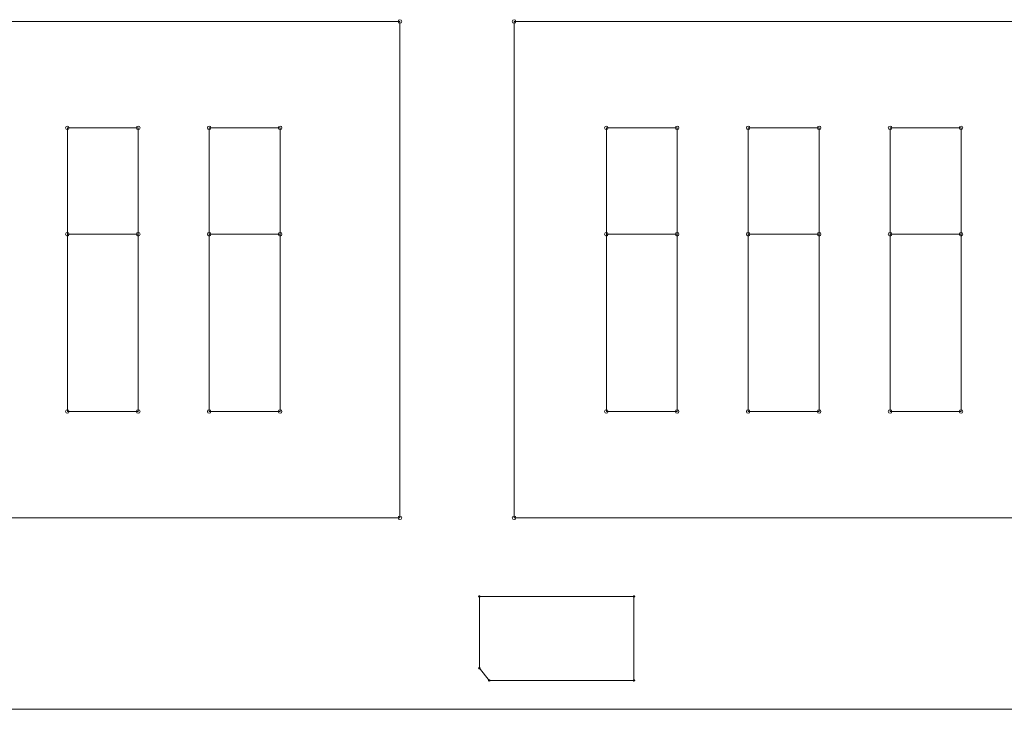
# Model space of a CAD drawing. Units: inches. Extents: x 50 to 157, y 117 to 177.
# Drawn here: x 99 to 102, y 157 to 160 of the extents above; entities that cross this region are included whole.
import ezdxf

# ---------------------------------------------------------------- set-up
doc = ezdxf.new("R2010")
doc.units = ezdxf.units.IN
doc.layers.add('EN', color=7, linetype='Continuous', lineweight=0)

# ---------------------------------------------------------------- blocks, each defined once
blk = doc.blocks.new('BLOCK_5')
at = {"layer": 'EN', "color": 7}
blk.add_line((92.1286, 157.2281), (105.9312, 157.2281), dxfattribs=at)
blk = doc.blocks.new('BLOCK_6')
at = {"layer": 'EN', "color": 7}
blk.add_line((92.1286, 157.2281), (105.9312, 157.2281), dxfattribs=at)
blk = doc.blocks.new('BLOCK_4')
at = {"layer": 'EN'}
for name in ['BLOCK_5', 'BLOCK_6']:
    blk.add_blockref(name, (0, 0), dxfattribs=at)
blk = doc.blocks.new('BLOCK_16')
at = {"layer": 'EN', "color": 7}
for points in [[(97.7053, 159.6623), (100.3095, 159.6623), (100.3095, 159.6623), (100.3095, 157.9056), (100.3095, 157.9056), (97.7053, 157.9056), (97.7053, 157.9056)], [(100.7137, 159.6623), (105.1319, 159.6623), (105.1319, 159.6623), (105.1319, 157.9056), (105.1319, 157.9056), (100.7137, 157.9056), (100.7137, 157.9056)], [(99.133, 159.2857), (99.133, 158.2818), (99.133, 158.2818), (99.3839, 158.2818), (99.3839, 158.2818), (99.3839, 159.2857), (99.3839, 159.2857)], [(99.6351, 159.2857), (99.6351, 158.2818), (99.6351, 158.2818), (99.8857, 158.2818), (99.8857, 158.2818), (99.8857, 159.2857), (99.8857, 159.2857)], [(101.0402, 159.2857), (101.0402, 158.2818), (101.0402, 158.2818), (101.2911, 158.2818), (101.2911, 158.2818), (101.2911, 159.2857), (101.2911, 159.2857)], [(101.5421, 159.2857), (101.5421, 158.2818), (101.5421, 158.2818), (101.7933, 158.2818), (101.7933, 158.2818), (101.7933, 159.2857), (101.7933, 159.2857)], [(102.0441, 159.2857), (102.0441, 158.2818), (102.0441, 158.2818), (102.2952, 158.2818), (102.2952, 158.2818), (102.2952, 159.2857), (102.2952, 159.2857)], [(100.5909, 157.6276), (100.5909, 157.3737), (100.5909, 157.3737), (100.6261, 157.3304), (100.6261, 157.3304), (101.1378, 157.3304), (101.1378, 157.3304), (101.1378, 157.6276), (101.1378, 157.6276)]]:
    blk.add_lwpolyline(points, close=True, dxfattribs=at)
for points in [[(99.133, 158.9093), (99.3839, 158.9093), (99.3839, 158.9093)], [(99.6351, 158.9093), (99.8857, 158.9093), (99.8857, 158.9093)], [(101.0402, 158.9093), (101.2911, 158.9093), (101.2911, 158.9093)], [(101.5421, 158.9093), (101.7933, 158.9093), (101.7933, 158.9093)], [(102.0441, 158.9093), (102.2952, 158.9093), (102.2952, 158.9093)]]:
    blk.add_lwpolyline(points, dxfattribs=at)
for points in [[(100.3036, 159.6623), (100.3036, 159.6586), (100.3062, 159.6561), (100.3095, 159.6561), (100.3133, 159.6561), (100.316, 159.6586), (100.316, 159.6623), (100.316, 159.6623), (100.316, 159.6623), (100.316, 159.6623), (100.316, 159.6623), (100.316, 159.6623), (100.316, 159.6623), (100.316, 159.6655), (100.3133, 159.6686), (100.3095, 159.6686), (100.3062, 159.6686), (100.3036, 159.6655), (100.3036, 159.6623), (100.3036, 159.6623), (100.3036, 159.6623), (100.3036, 159.6623), (100.3036, 159.6623), (100.3036, 159.6623), (100.3036, 159.6623)], [(100.7075, 159.6623), (100.7075, 159.6586), (100.7106, 159.6561), (100.7137, 159.6561), (100.7174, 159.6561), (100.7201, 159.6586), (100.7201, 159.6623), (100.7201, 159.6623), (100.7201, 159.6623), (100.7201, 159.6623), (100.7201, 159.6623), (100.7201, 159.6623), (100.7201, 159.6623), (100.7201, 159.6655), (100.7174, 159.6686), (100.7137, 159.6686), (100.7106, 159.6686), (100.7075, 159.6655), (100.7075, 159.6623), (100.7075, 159.6623), (100.7075, 159.6623), (100.7075, 159.6623), (100.7075, 159.6623), (100.7075, 159.6623), (100.7075, 159.6623)], [(99.1268, 159.2857), (99.1268, 159.2823), (99.1297, 159.2795), (99.133, 159.2795), (99.1364, 159.2795), (99.1392, 159.2823), (99.1392, 159.2857), (99.1392, 159.2857), (99.1392, 159.2857), (99.1392, 159.2857), (99.1392, 159.2857), (99.1392, 159.2857), (99.1392, 159.2857), (99.1392, 159.2892), (99.1364, 159.2919), (99.133, 159.2919), (99.1297, 159.2919), (99.1268, 159.2892), (99.1268, 159.2857), (99.1268, 159.2857), (99.1268, 159.2857), (99.1268, 159.2857), (99.1268, 159.2857), (99.1268, 159.2857), (99.1268, 159.2857)], [(99.3776, 159.2857), (99.3776, 159.2823), (99.3803, 159.2795), (99.3839, 159.2795), (99.3872, 159.2795), (99.3901, 159.2823), (99.3901, 159.2857), (99.3901, 159.2857), (99.3901, 159.2857), (99.3901, 159.2857), (99.3901, 159.2857), (99.3901, 159.2857), (99.3901, 159.2857), (99.3901, 159.2892), (99.3872, 159.2919), (99.3839, 159.2919), (99.3803, 159.2919), (99.3776, 159.2892), (99.3776, 159.2857), (99.3776, 159.2857), (99.3776, 159.2857), (99.3776, 159.2857), (99.3776, 159.2857), (99.3776, 159.2857), (99.3776, 159.2857)], [(99.6284, 159.2857), (99.6284, 159.2823), (99.6315, 159.2795), (99.6351, 159.2795), (99.6382, 159.2795), (99.6409, 159.2823), (99.6409, 159.2857), (99.6409, 159.2857), (99.6409, 159.2857), (99.6409, 159.2857), (99.6409, 159.2857), (99.6409, 159.2857), (99.6409, 159.2857), (99.6409, 159.2892), (99.6382, 159.2919), (99.6351, 159.2919), (99.6315, 159.2919), (99.6284, 159.2892), (99.6284, 159.2857), (99.6284, 159.2857), (99.6284, 159.2857), (99.6284, 159.2857), (99.6284, 159.2857), (99.6284, 159.2857), (99.6284, 159.2857)], [(99.8795, 159.2857), (99.8795, 159.2823), (99.8821, 159.2795), (99.8857, 159.2795), (99.8893, 159.2795), (99.8921, 159.2823), (99.8921, 159.2857), (99.8921, 159.2857), (99.8921, 159.2857), (99.8921, 159.2857), (99.8921, 159.2857), (99.8921, 159.2857), (99.8921, 159.2857), (99.8921, 159.2892), (99.8893, 159.2919), (99.8857, 159.2919), (99.8821, 159.2919), (99.8795, 159.2892), (99.8795, 159.2857), (99.8795, 159.2857), (99.8795, 159.2857), (99.8795, 159.2857), (99.8795, 159.2857), (99.8795, 159.2857), (99.8795, 159.2857)], [(101.034, 159.2857), (101.034, 159.2823), (101.0367, 159.2795), (101.0402, 159.2795), (101.0434, 159.2795), (101.0464, 159.2823), (101.0464, 159.2857), (101.0464, 159.2857), (101.0464, 159.2857), (101.0464, 159.2857), (101.0464, 159.2857), (101.0464, 159.2857), (101.0464, 159.2857), (101.0464, 159.2892), (101.0434, 159.2919), (101.0402, 159.2919), (101.0367, 159.2919), (101.034, 159.2892), (101.034, 159.2857), (101.034, 159.2857), (101.034, 159.2857), (101.034, 159.2857), (101.034, 159.2857), (101.034, 159.2857), (101.034, 159.2857)], [(101.2848, 159.2857), (101.2848, 159.2823), (101.2875, 159.2795), (101.2911, 159.2795), (101.2944, 159.2795), (101.2972, 159.2823), (101.2972, 159.2857), (101.2972, 159.2857), (101.2972, 159.2857), (101.2972, 159.2857), (101.2972, 159.2857), (101.2972, 159.2857), (101.2972, 159.2857), (101.2972, 159.2892), (101.2944, 159.2919), (101.2911, 159.2919), (101.2875, 159.2919), (101.2848, 159.2892), (101.2848, 159.2857), (101.2848, 159.2857), (101.2848, 159.2857), (101.2848, 159.2857), (101.2848, 159.2857), (101.2848, 159.2857), (101.2848, 159.2857)], [(101.5357, 159.2857), (101.5357, 159.2823), (101.5385, 159.2795), (101.5421, 159.2795), (101.5456, 159.2795), (101.5483, 159.2823), (101.5483, 159.2857), (101.5483, 159.2857), (101.5483, 159.2857), (101.5483, 159.2857), (101.5483, 159.2857), (101.5483, 159.2857), (101.5483, 159.2857), (101.5483, 159.2892), (101.5456, 159.2919), (101.5421, 159.2919), (101.5385, 159.2919), (101.5357, 159.2892), (101.5357, 159.2857), (101.5357, 159.2857), (101.5357, 159.2857), (101.5357, 159.2857), (101.5357, 159.2857), (101.5357, 159.2857), (101.5357, 159.2857)], [(101.7871, 159.2857), (101.7871, 159.2823), (101.7898, 159.2795), (101.7933, 159.2795), (101.7967, 159.2795), (101.7995, 159.2823), (101.7995, 159.2857), (101.7995, 159.2857), (101.7995, 159.2857), (101.7995, 159.2857), (101.7995, 159.2857), (101.7995, 159.2857), (101.7995, 159.2857), (101.7995, 159.2892), (101.7967, 159.2919), (101.7933, 159.2919), (101.7898, 159.2919), (101.7871, 159.2892), (101.7871, 159.2857), (101.7871, 159.2857), (101.7871, 159.2857), (101.7871, 159.2857), (101.7871, 159.2857), (101.7871, 159.2857), (101.7871, 159.2857)], [(102.0379, 159.2857), (102.0379, 159.2823), (102.0406, 159.2795), (102.0441, 159.2795), (102.0479, 159.2795), (102.0504, 159.2823), (102.0504, 159.2857), (102.0504, 159.2857), (102.0504, 159.2857), (102.0504, 159.2857), (102.0504, 159.2857), (102.0504, 159.2857), (102.0504, 159.2857), (102.0504, 159.2892), (102.0479, 159.2919), (102.0441, 159.2919), (102.0406, 159.2919), (102.0379, 159.2892), (102.0379, 159.2857), (102.0379, 159.2857), (102.0379, 159.2857), (102.0379, 159.2857), (102.0379, 159.2857), (102.0379, 159.2857), (102.0379, 159.2857)], [(102.2892, 159.2857), (102.2892, 159.2823), (102.2919, 159.2795), (102.2952, 159.2795), (102.2987, 159.2795), (102.3018, 159.2823), (102.3018, 159.2857), (102.3018, 159.2857), (102.3018, 159.2857), (102.3018, 159.2857), (102.3018, 159.2857), (102.3018, 159.2857), (102.3018, 159.2857), (102.3018, 159.2892), (102.2987, 159.2919), (102.2952, 159.2919), (102.2919, 159.2919), (102.2892, 159.2892), (102.2892, 159.2857), (102.2892, 159.2857), (102.2892, 159.2857), (102.2892, 159.2857), (102.2892, 159.2857), (102.2892, 159.2857), (102.2892, 159.2857)], [(99.1268, 158.9093), (99.1268, 158.9061), (99.1297, 158.9031), (99.133, 158.9031), (99.1364, 158.9031), (99.1392, 158.9061), (99.1392, 158.9093), (99.1392, 158.9093), (99.1392, 158.9093), (99.1392, 158.9093), (99.1392, 158.9093), (99.1392, 158.9093), (99.1392, 158.9093), (99.1392, 158.9128), (99.1364, 158.9157), (99.133, 158.9157), (99.1297, 158.9157), (99.1268, 158.9128), (99.1268, 158.9093), (99.1268, 158.9093), (99.1268, 158.9093), (99.1268, 158.9093), (99.1268, 158.9093), (99.1268, 158.9093), (99.1268, 158.9093)], [(99.3776, 158.9093), (99.3776, 158.9061), (99.3803, 158.9031), (99.3839, 158.9031), (99.3872, 158.9031), (99.3901, 158.9061), (99.3901, 158.9093), (99.3901, 158.9093), (99.3901, 158.9093), (99.3901, 158.9093), (99.3901, 158.9093), (99.3901, 158.9093), (99.3901, 158.9093), (99.3901, 158.9128), (99.3872, 158.9157), (99.3839, 158.9157), (99.3803, 158.9157), (99.3776, 158.9128), (99.3776, 158.9093), (99.3776, 158.9093), (99.3776, 158.9093), (99.3776, 158.9093), (99.3776, 158.9093), (99.3776, 158.9093), (99.3776, 158.9093)], [(99.6284, 158.9093), (99.6284, 158.9061), (99.6315, 158.9031), (99.6351, 158.9031), (99.6382, 158.9031), (99.6409, 158.9061), (99.6409, 158.9093), (99.6409, 158.9093), (99.6409, 158.9093), (99.6409, 158.9093), (99.6409, 158.9093), (99.6409, 158.9093), (99.6409, 158.9093), (99.6409, 158.9128), (99.6382, 158.9157), (99.6351, 158.9157), (99.6315, 158.9157), (99.6284, 158.9128), (99.6284, 158.9093), (99.6284, 158.9093), (99.6284, 158.9093), (99.6284, 158.9093), (99.6284, 158.9093), (99.6284, 158.9093), (99.6284, 158.9093)], [(99.8795, 158.9093), (99.8795, 158.9061), (99.8821, 158.9031), (99.8857, 158.9031), (99.8893, 158.9031), (99.8921, 158.9061), (99.8921, 158.9093), (99.8921, 158.9093), (99.8921, 158.9093), (99.8921, 158.9093), (99.8921, 158.9093), (99.8921, 158.9093), (99.8921, 158.9093), (99.8921, 158.9128), (99.8893, 158.9157), (99.8857, 158.9157), (99.8821, 158.9157), (99.8795, 158.9128), (99.8795, 158.9093), (99.8795, 158.9093), (99.8795, 158.9093), (99.8795, 158.9093), (99.8795, 158.9093), (99.8795, 158.9093), (99.8795, 158.9093)], [(101.034, 158.9093), (101.034, 158.9061), (101.0367, 158.9031), (101.0402, 158.9031), (101.0434, 158.9031), (101.0464, 158.9061), (101.0464, 158.9093), (101.0464, 158.9093), (101.0464, 158.9093), (101.0464, 158.9093), (101.0464, 158.9093), (101.0464, 158.9093), (101.0464, 158.9093), (101.0464, 158.9128), (101.0434, 158.9157), (101.0402, 158.9157), (101.0367, 158.9157), (101.034, 158.9128), (101.034, 158.9093), (101.034, 158.9093), (101.034, 158.9093), (101.034, 158.9093), (101.034, 158.9093), (101.034, 158.9093), (101.034, 158.9093)], [(101.2848, 158.9093), (101.2848, 158.9061), (101.2875, 158.9031), (101.2911, 158.9031), (101.2944, 158.9031), (101.2972, 158.9061), (101.2972, 158.9093), (101.2972, 158.9093), (101.2972, 158.9093), (101.2972, 158.9093), (101.2972, 158.9093), (101.2972, 158.9093), (101.2972, 158.9093), (101.2972, 158.9128), (101.2944, 158.9157), (101.2911, 158.9157), (101.2875, 158.9157), (101.2848, 158.9128), (101.2848, 158.9093), (101.2848, 158.9093), (101.2848, 158.9093), (101.2848, 158.9093), (101.2848, 158.9093), (101.2848, 158.9093), (101.2848, 158.9093)], [(101.5357, 158.9093), (101.5357, 158.9061), (101.5385, 158.9031), (101.5421, 158.9031), (101.5456, 158.9031), (101.5483, 158.9061), (101.5483, 158.9093), (101.5483, 158.9093), (101.5483, 158.9093), (101.5483, 158.9093), (101.5483, 158.9093), (101.5483, 158.9093), (101.5483, 158.9093), (101.5483, 158.9128), (101.5456, 158.9157), (101.5421, 158.9157), (101.5385, 158.9157), (101.5357, 158.9128), (101.5357, 158.9093), (101.5357, 158.9093), (101.5357, 158.9093), (101.5357, 158.9093), (101.5357, 158.9093), (101.5357, 158.9093), (101.5357, 158.9093)], [(101.7871, 158.9093), (101.7871, 158.9061), (101.7898, 158.9031), (101.7933, 158.9031), (101.7967, 158.9031), (101.7995, 158.9061), (101.7995, 158.9093), (101.7995, 158.9093), (101.7995, 158.9093), (101.7995, 158.9093), (101.7995, 158.9093), (101.7995, 158.9093), (101.7995, 158.9093), (101.7995, 158.9128), (101.7967, 158.9157), (101.7933, 158.9157), (101.7898, 158.9157), (101.7871, 158.9128), (101.7871, 158.9093), (101.7871, 158.9093), (101.7871, 158.9093), (101.7871, 158.9093), (101.7871, 158.9093), (101.7871, 158.9093), (101.7871, 158.9093)], [(102.0379, 158.9093), (102.0379, 158.9061), (102.0406, 158.9031), (102.0441, 158.9031), (102.0479, 158.9031), (102.0504, 158.9061), (102.0504, 158.9093), (102.0504, 158.9093), (102.0504, 158.9093), (102.0504, 158.9093), (102.0504, 158.9093), (102.0504, 158.9093), (102.0504, 158.9093), (102.0504, 158.9128), (102.0479, 158.9157), (102.0441, 158.9157), (102.0406, 158.9157), (102.0379, 158.9128), (102.0379, 158.9093), (102.0379, 158.9093), (102.0379, 158.9093), (102.0379, 158.9093), (102.0379, 158.9093), (102.0379, 158.9093), (102.0379, 158.9093)], [(102.2892, 158.9093), (102.2892, 158.9061), (102.2919, 158.9031), (102.2952, 158.9031), (102.2987, 158.9031), (102.3018, 158.9061), (102.3018, 158.9093), (102.3018, 158.9093), (102.3018, 158.9093), (102.3018, 158.9093), (102.3018, 158.9093), (102.3018, 158.9093), (102.3018, 158.9093), (102.3018, 158.9128), (102.2987, 158.9157), (102.2952, 158.9157), (102.2919, 158.9157), (102.2892, 158.9128), (102.2892, 158.9093), (102.2892, 158.9093), (102.2892, 158.9093), (102.2892, 158.9093), (102.2892, 158.9093), (102.2892, 158.9093), (102.2892, 158.9093)], [(99.1268, 158.2818), (99.1268, 158.2785), (99.1297, 158.2756), (99.133, 158.2756), (99.1364, 158.2756), (99.1392, 158.2785), (99.1392, 158.2818), (99.1392, 158.2818), (99.1392, 158.2818), (99.1392, 158.2818), (99.1392, 158.2818), (99.1392, 158.2818), (99.1392, 158.2818), (99.1392, 158.2854), (99.1364, 158.2882), (99.133, 158.2882), (99.1297, 158.2882), (99.1268, 158.2854), (99.1268, 158.2818), (99.1268, 158.2818), (99.1268, 158.2818), (99.1268, 158.2818), (99.1268, 158.2818), (99.1268, 158.2818), (99.1268, 158.2818)], [(99.3776, 158.2818), (99.3776, 158.2785), (99.3803, 158.2756), (99.3839, 158.2756), (99.3872, 158.2756), (99.3901, 158.2785), (99.3901, 158.2818), (99.3901, 158.2818), (99.3901, 158.2818), (99.3901, 158.2818), (99.3901, 158.2818), (99.3901, 158.2818), (99.3901, 158.2818), (99.3901, 158.2854), (99.3872, 158.2882), (99.3839, 158.2882), (99.3803, 158.2882), (99.3776, 158.2854), (99.3776, 158.2818), (99.3776, 158.2818), (99.3776, 158.2818), (99.3776, 158.2818), (99.3776, 158.2818), (99.3776, 158.2818), (99.3776, 158.2818)], [(99.6284, 158.2818), (99.6284, 158.2785), (99.6315, 158.2756), (99.6351, 158.2756), (99.6382, 158.2756), (99.6409, 158.2785), (99.6409, 158.2818), (99.6409, 158.2818), (99.6409, 158.2818), (99.6409, 158.2818), (99.6409, 158.2818), (99.6409, 158.2818), (99.6409, 158.2818), (99.6409, 158.2854), (99.6382, 158.2882), (99.6351, 158.2882), (99.6315, 158.2882), (99.6284, 158.2854), (99.6284, 158.2818), (99.6284, 158.2818), (99.6284, 158.2818), (99.6284, 158.2818), (99.6284, 158.2818), (99.6284, 158.2818), (99.6284, 158.2818)], [(99.8795, 158.2818), (99.8795, 158.2785), (99.8821, 158.2756), (99.8857, 158.2756), (99.8893, 158.2756), (99.8921, 158.2785), (99.8921, 158.2818), (99.8921, 158.2818), (99.8921, 158.2818), (99.8921, 158.2818), (99.8921, 158.2818), (99.8921, 158.2818), (99.8921, 158.2818), (99.8921, 158.2854), (99.8893, 158.2882), (99.8857, 158.2882), (99.8821, 158.2882), (99.8795, 158.2854), (99.8795, 158.2818), (99.8795, 158.2818), (99.8795, 158.2818), (99.8795, 158.2818), (99.8795, 158.2818), (99.8795, 158.2818), (99.8795, 158.2818)], [(101.034, 158.2818), (101.034, 158.2785), (101.0367, 158.2756), (101.0402, 158.2756), (101.0434, 158.2756), (101.0464, 158.2785), (101.0464, 158.2818), (101.0464, 158.2818), (101.0464, 158.2818), (101.0464, 158.2818), (101.0464, 158.2818), (101.0464, 158.2818), (101.0464, 158.2818), (101.0464, 158.2854), (101.0434, 158.2882), (101.0402, 158.2882), (101.0367, 158.2882), (101.034, 158.2854), (101.034, 158.2818), (101.034, 158.2818), (101.034, 158.2818), (101.034, 158.2818), (101.034, 158.2818), (101.034, 158.2818), (101.034, 158.2818)], [(101.2848, 158.2818), (101.2848, 158.2785), (101.2875, 158.2756), (101.2911, 158.2756), (101.2944, 158.2756), (101.2972, 158.2785), (101.2972, 158.2818), (101.2972, 158.2818), (101.2972, 158.2818), (101.2972, 158.2818), (101.2972, 158.2818), (101.2972, 158.2818), (101.2972, 158.2818), (101.2972, 158.2854), (101.2944, 158.2882), (101.2911, 158.2882), (101.2875, 158.2882), (101.2848, 158.2854), (101.2848, 158.2818), (101.2848, 158.2818), (101.2848, 158.2818), (101.2848, 158.2818), (101.2848, 158.2818), (101.2848, 158.2818), (101.2848, 158.2818)], [(101.5357, 158.2818), (101.5357, 158.2785), (101.5385, 158.2756), (101.5421, 158.2756), (101.5456, 158.2756), (101.5483, 158.2785), (101.5483, 158.2818), (101.5483, 158.2818), (101.5483, 158.2818), (101.5483, 158.2818), (101.5483, 158.2818), (101.5483, 158.2818), (101.5483, 158.2818), (101.5483, 158.2854), (101.5456, 158.2882), (101.5421, 158.2882), (101.5385, 158.2882), (101.5357, 158.2854), (101.5357, 158.2818), (101.5357, 158.2818), (101.5357, 158.2818), (101.5357, 158.2818), (101.5357, 158.2818), (101.5357, 158.2818), (101.5357, 158.2818)], [(101.7871, 158.2818), (101.7871, 158.2785), (101.7898, 158.2756), (101.7933, 158.2756), (101.7967, 158.2756), (101.7995, 158.2785), (101.7995, 158.2818), (101.7995, 158.2818), (101.7995, 158.2818), (101.7995, 158.2818), (101.7995, 158.2818), (101.7995, 158.2818), (101.7995, 158.2818), (101.7995, 158.2854), (101.7967, 158.2882), (101.7933, 158.2882), (101.7898, 158.2882), (101.7871, 158.2854), (101.7871, 158.2818), (101.7871, 158.2818), (101.7871, 158.2818), (101.7871, 158.2818), (101.7871, 158.2818), (101.7871, 158.2818), (101.7871, 158.2818)], [(102.0379, 158.2818), (102.0379, 158.2785), (102.0406, 158.2756), (102.0441, 158.2756), (102.0479, 158.2756), (102.0504, 158.2785), (102.0504, 158.2818), (102.0504, 158.2818), (102.0504, 158.2818), (102.0504, 158.2818), (102.0504, 158.2818), (102.0504, 158.2818), (102.0504, 158.2818), (102.0504, 158.2854), (102.0479, 158.2882), (102.0441, 158.2882), (102.0406, 158.2882), (102.0379, 158.2854), (102.0379, 158.2818), (102.0379, 158.2818), (102.0379, 158.2818), (102.0379, 158.2818), (102.0379, 158.2818), (102.0379, 158.2818), (102.0379, 158.2818)], [(102.2892, 158.2818), (102.2892, 158.2785), (102.2919, 158.2756), (102.2952, 158.2756), (102.2987, 158.2756), (102.3018, 158.2785), (102.3018, 158.2818), (102.3018, 158.2818), (102.3018, 158.2818), (102.3018, 158.2818), (102.3018, 158.2818), (102.3018, 158.2818), (102.3018, 158.2818), (102.3018, 158.2854), (102.2987, 158.2882), (102.2952, 158.2882), (102.2919, 158.2882), (102.2892, 158.2854), (102.2892, 158.2818), (102.2892, 158.2818), (102.2892, 158.2818), (102.2892, 158.2818), (102.2892, 158.2818), (102.2892, 158.2818), (102.2892, 158.2818)], [(100.3036, 157.9056), (100.3036, 157.9022), (100.3062, 157.8994), (100.3095, 157.8994), (100.3133, 157.8994), (100.316, 157.9022), (100.316, 157.9056), (100.316, 157.9056), (100.316, 157.9056), (100.316, 157.9056), (100.316, 157.9056), (100.316, 157.9056), (100.316, 157.9056), (100.316, 157.9091), (100.3133, 157.9118), (100.3095, 157.9118), (100.3062, 157.9118), (100.3036, 157.9091), (100.3036, 157.9056), (100.3036, 157.9056), (100.3036, 157.9056), (100.3036, 157.9056), (100.3036, 157.9056), (100.3036, 157.9056), (100.3036, 157.9056)], [(100.7075, 157.9056), (100.7075, 157.9022), (100.7106, 157.8994), (100.7137, 157.8994), (100.7174, 157.8994), (100.7201, 157.9022), (100.7201, 157.9056), (100.7201, 157.9056), (100.7201, 157.9056), (100.7201, 157.9056), (100.7201, 157.9056), (100.7201, 157.9056), (100.7201, 157.9056), (100.7201, 157.9091), (100.7174, 157.9118), (100.7137, 157.9118), (100.7106, 157.9118), (100.7075, 157.9091), (100.7075, 157.9056), (100.7075, 157.9056), (100.7075, 157.9056), (100.7075, 157.9056), (100.7075, 157.9056), (100.7075, 157.9056), (100.7075, 157.9056)], [(100.5883, 157.6276), (100.5883, 157.6262), (100.5896, 157.625), (100.5909, 157.625), (100.5923, 157.625), (100.5935, 157.6262), (100.5935, 157.6276), (100.5935, 157.6276), (100.5935, 157.6276), (100.5935, 157.6276), (100.5935, 157.6276), (100.5935, 157.6276), (100.5935, 157.6276), (100.5935, 157.629), (100.5923, 157.63), (100.5909, 157.63), (100.5896, 157.63), (100.5883, 157.629), (100.5883, 157.6276), (100.5883, 157.6276), (100.5883, 157.6276), (100.5883, 157.6276), (100.5883, 157.6276), (100.5883, 157.6276), (100.5883, 157.6276)], [(101.1358, 157.6276), (101.1358, 157.6262), (101.1366, 157.625), (101.1378, 157.625), (101.1394, 157.625), (101.1406, 157.6262), (101.1406, 157.6276), (101.1406, 157.6276), (101.1406, 157.6276), (101.1406, 157.6276), (101.1406, 157.6276), (101.1406, 157.6276), (101.1406, 157.6276), (101.1406, 157.629), (101.1394, 157.63), (101.1378, 157.63), (101.1366, 157.63), (101.1358, 157.629), (101.1358, 157.6276), (101.1358, 157.6276), (101.1358, 157.6276), (101.1358, 157.6276), (101.1358, 157.6276), (101.1358, 157.6276), (101.1358, 157.6276)], [(100.5883, 157.3737), (100.5883, 157.3723), (100.5896, 157.3711), (100.5909, 157.3711), (100.5923, 157.3711), (100.5935, 157.3723), (100.5935, 157.3737), (100.5935, 157.3737), (100.5935, 157.3737), (100.5935, 157.3737), (100.5935, 157.3737), (100.5935, 157.3737), (100.5935, 157.3737), (100.5935, 157.3751), (100.5923, 157.3761), (100.5909, 157.3761), (100.5896, 157.3761), (100.5883, 157.3751), (100.5883, 157.3737), (100.5883, 157.3737), (100.5883, 157.3737), (100.5883, 157.3737), (100.5883, 157.3737), (100.5883, 157.3737), (100.5883, 157.3737)], [(100.6238, 157.3304), (100.6238, 157.3291), (100.6249, 157.328), (100.6261, 157.328), (100.6276, 157.328), (100.6288, 157.3291), (100.6288, 157.3304), (100.6288, 157.3304), (100.6288, 157.3304), (100.6288, 157.3304), (100.6288, 157.3304), (100.6288, 157.3304), (100.6288, 157.3304), (100.6288, 157.3318), (100.6276, 157.333), (100.6261, 157.333), (100.6249, 157.333), (100.6238, 157.3318), (100.6238, 157.3304), (100.6238, 157.3304), (100.6238, 157.3304), (100.6238, 157.3304), (100.6238, 157.3304), (100.6238, 157.3304), (100.6238, 157.3304)], [(101.1358, 157.3304), (101.1358, 157.3291), (101.1366, 157.328), (101.1378, 157.328), (101.1394, 157.328), (101.1406, 157.3291), (101.1406, 157.3304), (101.1406, 157.3304), (101.1406, 157.3304), (101.1406, 157.3304), (101.1406, 157.3304), (101.1406, 157.3304), (101.1406, 157.3304), (101.1406, 157.3318), (101.1394, 157.333), (101.1378, 157.333), (101.1366, 157.333), (101.1358, 157.3318), (101.1358, 157.3304), (101.1358, 157.3304), (101.1358, 157.3304), (101.1358, 157.3304), (101.1358, 157.3304), (101.1358, 157.3304), (101.1358, 157.3304)]]:
    blk.add_open_spline(points, degree=3, knots=[0, 0, 0, 0, 1, 1, 1, 2, 2, 2, 3, 3, 3, 4, 4, 4, 5, 5, 5, 6, 6, 6, 7, 7, 7, 8, 8, 8, 8], dxfattribs=at)

msp = doc.modelspace()

# ---------------------------------------------------------------- block references
at = {"layer": 'EN'}
for name in ['BLOCK_4', 'BLOCK_16']:
    msp.add_blockref(name, (0, 0), dxfattribs=at)

doc.saveas('drawing.dxf')
